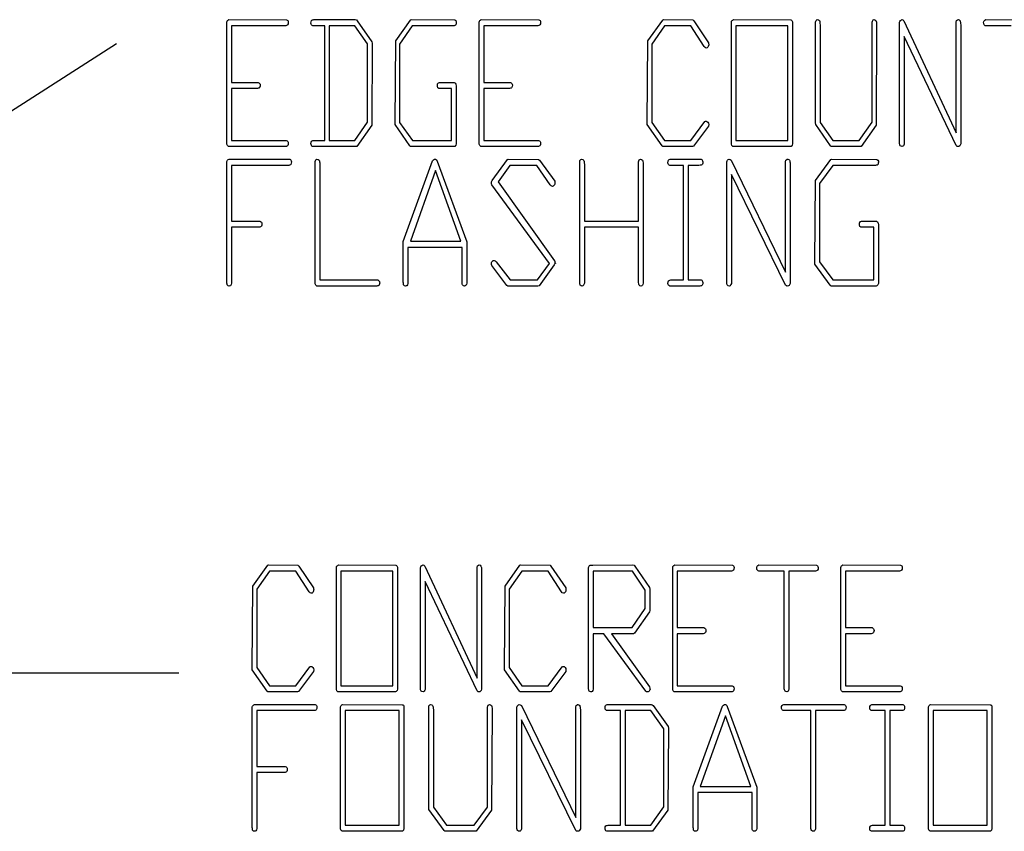
# Model space of a CAD drawing. Units: inches. Extents: x 0.02 to 1.19, y 0.05 to 1.54.
# Drawn here: x 0.93 to 1.1, y 0.33 to 0.47 of the extents above; entities that cross this region are included whole.
import ezdxf

# ---------------------------------------------------------------- set-up
doc = ezdxf.new("R2010")
doc.units = ezdxf.units.IN
doc.header["$MEASUREMENT"] = 0

msp = doc.modelspace()

# ---------------------------------------------------------------- linework, layer by layer
at = {"color": 7, "linetype": 'Continuous'}
for p, q in [((0.82586, 0.38555), (0.95106, 0.46579)), ((0.89353, 0.35726), (0.96178, 0.35726))]:
    msp.add_line(p, q, dxfattribs=at)
at = {"color": 7, "linetype": 'Continuous', "flags": 128}
for points in [[(0.98038, 0.46989), (0.98049, 0.46985), (0.98058, 0.46977), (0.98064, 0.46964), (0.98067, 0.46949), (0.98067, 0.46949), (0.98064, 0.46922), (0.98055, 0.46902), (0.98048, 0.46895), (0.98037, 0.4689), (0.98022, 0.46887), (0.98004, 0.46886), (0.98004, 0.46886), (0.97088, 0.46886), (0.97088, 0.46886), (0.97088, 0.45911), (0.97088, 0.45911), (0.97547, 0.45911), (0.97547, 0.45911), (0.97561, 0.45903), (0.97572, 0.45893), (0.97579, 0.45878), (0.97581, 0.45861), (0.97581, 0.45861), (0.97579, 0.45842), (0.97573, 0.45826), (0.97568, 0.45819), (0.9756, 0.45813), (0.97548, 0.45809), (0.97534, 0.45806), (0.97534, 0.45806), (0.97088, 0.45806), (0.97088, 0.45806), (0.97088, 0.4491), (0.97088, 0.4491), (0.98031, 0.4491), (0.98031, 0.4491), (0.98047, 0.44904), (0.98058, 0.44893), (0.98065, 0.44877), (0.98067, 0.44857), (0.98067, 0.44857), (0.98065, 0.44839), (0.98058, 0.44822), (0.98052, 0.44814), (0.98043, 0.44809), (0.98033, 0.44806), (0.98019, 0.44804), (0.98019, 0.44804), (0.97036, 0.44804), (0.97036, 0.44804), (0.97018, 0.4482), (0.97009, 0.44843), (0.97009, 0.44843), (0.97009, 0.44902), (0.97009, 0.44902), (0.97009, 0.4695), (0.97009, 0.4695), (0.97013, 0.46964), (0.9702, 0.46975), (0.97031, 0.46985), (0.97044, 0.46992), (0.97044, 0.46992), (0.98038, 0.46989)], [(0.99255, 0.46974), (0.99508, 0.46612), (0.99508, 0.46612), (0.99512, 0.46585), (0.99512, 0.46585), (0.99504, 0.4517), (0.99504, 0.4517), (0.99247, 0.44807), (0.99247, 0.44807), (0.99226, 0.44804), (0.99226, 0.44804), (0.98485, 0.44804), (0.98485, 0.44804), (0.98473, 0.44812), (0.98465, 0.44824), (0.9846, 0.44839), (0.98458, 0.44857), (0.98458, 0.44857), (0.98461, 0.44879), (0.98471, 0.44896), (0.98479, 0.44902), (0.9849, 0.44906), (0.98504, 0.44909), (0.9852, 0.4491), (0.9852, 0.4491), (0.98695, 0.4491), (0.98695, 0.4491), (0.98695, 0.46886), (0.98695, 0.46886), (0.98488, 0.46886), (0.98488, 0.46886), (0.98476, 0.46892), (0.98468, 0.46901), (0.98461, 0.46914), (0.98458, 0.4693), (0.98458, 0.4693), (0.9846, 0.46955), (0.98467, 0.46975), (0.98474, 0.46982), (0.98482, 0.46987), (0.98493, 0.4699), (0.98506, 0.46992), (0.98506, 0.46992), (0.98529, 0.46992), (0.98529, 0.46992), (0.99222, 0.46992), (0.99222, 0.46992), (0.99241, 0.46987), (0.99255, 0.46974)], [(0.99433, 0.46574), (0.99211, 0.46886), (0.99211, 0.46886), (0.98774, 0.46886), (0.98774, 0.46886), (0.98774, 0.4491), (0.98774, 0.4491), (0.99211, 0.4491), (0.99211, 0.4491), (0.99433, 0.45225), (0.99433, 0.45225), (0.99433, 0.46574)], [(1.00938, 0.46987), (1.00953, 0.46976), (1.00961, 0.46957), (1.00961, 0.46957), (1.00961, 0.46938), (1.00961, 0.46924), (1.00959, 0.46913), (1.00957, 0.46906), (1.00957, 0.46906), (1.00949, 0.46898), (1.00939, 0.46891), (1.00927, 0.46887), (1.00913, 0.46886), (1.00913, 0.46886), (1.00204, 0.46886), (1.00204, 0.46886), (0.99986, 0.46572), (0.99986, 0.46572), (0.99986, 0.45221), (0.99986, 0.45221), (1.00205, 0.4491), (1.00205, 0.4491), (1.00882, 0.4491), (1.00882, 0.4491), (1.00882, 0.45806), (1.00882, 0.45806), (1.00662, 0.45806), (1.00662, 0.45806), (1.00647, 0.45819), (1.00637, 0.45839), (1.00637, 0.45839), (1.00637, 0.45856), (1.00638, 0.4587), (1.00639, 0.4588), (1.00641, 0.45886), (1.00641, 0.45886), (1.00655, 0.45904), (1.00672, 0.45911), (1.00672, 0.45911), (1.00928, 0.45911), (1.00928, 0.45911), (1.00947, 0.45897), (1.00957, 0.45877), (1.00957, 0.45877), (1.00961, 0.45846), (1.00961, 0.45846), (1.00961, 0.4485), (1.00961, 0.4485), (1.00954, 0.44825), (1.00938, 0.44807), (1.00938, 0.44807), (1.00924, 0.44804), (1.00924, 0.44804), (1.00175, 0.44804), (1.00175, 0.44804), (1.00163, 0.44816), (1.00163, 0.44816), (0.99907, 0.45181), (0.99907, 0.45181), (0.99907, 0.45211), (0.99907, 0.45211), (0.99918, 0.46626), (0.99918, 0.46626), (1.00173, 0.46986), (1.00173, 0.46986), (1.00186, 0.46992), (1.00186, 0.46992), (1.00938, 0.46987)], [(1.02386, 0.46989), (1.02397, 0.46985), (1.02406, 0.46977), (1.02412, 0.46964), (1.02415, 0.46949), (1.02415, 0.46949), (1.02412, 0.46922), (1.02403, 0.46902), (1.02396, 0.46895), (1.02385, 0.4689), (1.0237, 0.46887), (1.02352, 0.46886), (1.02352, 0.46886), (1.01436, 0.46886), (1.01436, 0.46886), (1.01436, 0.45911), (1.01436, 0.45911), (1.01895, 0.45911), (1.01895, 0.45911), (1.0191, 0.45903), (1.0192, 0.45893), (1.01927, 0.45878), (1.01929, 0.45861), (1.01929, 0.45861), (1.01927, 0.45842), (1.01922, 0.45826), (1.01916, 0.45819), (1.01908, 0.45813), (1.01896, 0.45809), (1.01882, 0.45806), (1.01882, 0.45806), (1.01436, 0.45806), (1.01436, 0.45806), (1.01436, 0.4491), (1.01436, 0.4491), (1.02379, 0.4491), (1.02379, 0.4491), (1.02395, 0.44904), (1.02406, 0.44893), (1.02413, 0.44877), (1.02415, 0.44857), (1.02415, 0.44857), (1.02413, 0.44839), (1.02406, 0.44822), (1.024, 0.44814), (1.02391, 0.44809), (1.02381, 0.44806), (1.02367, 0.44804), (1.02367, 0.44804), (1.01384, 0.44804), (1.01384, 0.44804), (1.01367, 0.4482), (1.01357, 0.44843), (1.01357, 0.44843), (1.01357, 0.44902), (1.01357, 0.44902), (1.01357, 0.4695), (1.01357, 0.4695), (1.01361, 0.46964), (1.01369, 0.46975), (1.01379, 0.46985), (1.01392, 0.46992), (1.01392, 0.46992), (1.02386, 0.46989)], [(1.05056, 0.46973), (1.0531, 0.46595), (1.0531, 0.46595), (1.05313, 0.46582), (1.05314, 0.46568), (1.05314, 0.46568), (1.05314, 0.46554), (1.05312, 0.46546), (1.05312, 0.46546), (1.05305, 0.4653), (1.05297, 0.46517), (1.05285, 0.46508), (1.05272, 0.46503), (1.05272, 0.46503), (1.05251, 0.46513), (1.05236, 0.46529), (1.05236, 0.46529), (1.05007, 0.46886), (1.05007, 0.46886), (1.04552, 0.46886), (1.04552, 0.46886), (1.04334, 0.46572), (1.04334, 0.46572), (1.04334, 0.45221), (1.04334, 0.45221), (1.04552, 0.4491), (1.04552, 0.4491), (1.05007, 0.4491), (1.05007, 0.4491), (1.05249, 0.45233), (1.05249, 0.45233), (1.05258, 0.4524), (1.0527, 0.45242), (1.0527, 0.45242), (1.05284, 0.45238), (1.05299, 0.45225), (1.0531, 0.45206), (1.05314, 0.45181), (1.05314, 0.45181), (1.0531, 0.45154), (1.0531, 0.45154), (1.05051, 0.4481), (1.05051, 0.4481), (1.05035, 0.44804), (1.05035, 0.44804), (1.04524, 0.44804), (1.04524, 0.44804), (1.04511, 0.44816), (1.04511, 0.44816), (1.04255, 0.45181), (1.04255, 0.45181), (1.04255, 0.45211), (1.04255, 0.45211), (1.04266, 0.46626), (1.04266, 0.46626), (1.04522, 0.46986), (1.04522, 0.46986), (1.04534, 0.46992), (1.04534, 0.46992), (1.05041, 0.46989), (1.05041, 0.46989), (1.05056, 0.46973)], [(1.06732, 0.46989), (1.06741, 0.46984), (1.06749, 0.46977), (1.06755, 0.46966), (1.06759, 0.46953), (1.06759, 0.46953), (1.06759, 0.46902), (1.06759, 0.46902), (1.06759, 0.44852), (1.06759, 0.44852), (1.06751, 0.44826), (1.06736, 0.44807), (1.06736, 0.44807), (1.06721, 0.44804), (1.06721, 0.44804), (1.05732, 0.44804), (1.05732, 0.44804), (1.05715, 0.4482), (1.05705, 0.44843), (1.05705, 0.44843), (1.05705, 0.44902), (1.05705, 0.44902), (1.05705, 0.4695), (1.05705, 0.4695), (1.05709, 0.46964), (1.05717, 0.46975), (1.05727, 0.46985), (1.0574, 0.46992), (1.0574, 0.46992), (1.06732, 0.46989)], [(1.0668, 0.4491), (1.0668, 0.46886), (1.0668, 0.46886), (1.05784, 0.46886), (1.05784, 0.46886), (1.05784, 0.4491), (1.05784, 0.4491), (1.0668, 0.4491)], [(1.07222, 0.46975), (1.07227, 0.46964), (1.0723, 0.46948), (1.07232, 0.46927), (1.07233, 0.46901), (1.07233, 0.46901), (1.07233, 0.45219), (1.07233, 0.45219), (1.07452, 0.4491), (1.07452, 0.4491), (1.0791, 0.4491), (1.0791, 0.4491), (1.08129, 0.45222), (1.08129, 0.45222), (1.08129, 0.4695), (1.08129, 0.4695), (1.08135, 0.46966), (1.08142, 0.46978), (1.08151, 0.46987), (1.08161, 0.46992), (1.08161, 0.46992), (1.0818, 0.46987), (1.08195, 0.46975), (1.08201, 0.46964), (1.08205, 0.46949), (1.08207, 0.46928), (1.08208, 0.46902), (1.08208, 0.46902), (1.082, 0.4517), (1.082, 0.4517), (1.07943, 0.44807), (1.07943, 0.44807), (1.07922, 0.44804), (1.07922, 0.44804), (1.07423, 0.44804), (1.07423, 0.44804), (1.07411, 0.44816), (1.07411, 0.44816), (1.07158, 0.45182), (1.07158, 0.45182), (1.07154, 0.45212), (1.07154, 0.45212), (1.07154, 0.4695), (1.07154, 0.4695), (1.07159, 0.46966), (1.07166, 0.46978), (1.07175, 0.46987), (1.07186, 0.46992), (1.07186, 0.46992), (1.07207, 0.46987), (1.07222, 0.46975)], [(1.08677, 0.46973), (1.09578, 0.45041), (1.09578, 0.45041), (1.09578, 0.46952), (1.09578, 0.46952), (1.09587, 0.46975), (1.09602, 0.46989), (1.09602, 0.46989), (1.09609, 0.46991), (1.09617, 0.46992), (1.09617, 0.46992), (1.09634, 0.46987), (1.09647, 0.46973), (1.09651, 0.46962), (1.09655, 0.46947), (1.09657, 0.46927), (1.09658, 0.46902), (1.09658, 0.46902), (1.09658, 0.44849), (1.09658, 0.44849), (1.09649, 0.44827), (1.0964, 0.44813), (1.09628, 0.44806), (1.09611, 0.44804), (1.09611, 0.44804), (1.09601, 0.44805), (1.09595, 0.44807), (1.09595, 0.44807), (1.09582, 0.44819), (1.09582, 0.44819), (1.08683, 0.46704), (1.08683, 0.46704), (1.08683, 0.44846), (1.08683, 0.44846), (1.08677, 0.4483), (1.08669, 0.44818), (1.0866, 0.44809), (1.08649, 0.44804), (1.08649, 0.44804), (1.0863, 0.44808), (1.08615, 0.44818), (1.0861, 0.44826), (1.08606, 0.44837), (1.08604, 0.44852), (1.08603, 0.4487), (1.08603, 0.4487), (1.08603, 0.46947), (1.08603, 0.46947), (1.08609, 0.46962), (1.08617, 0.46975), (1.08629, 0.46984), (1.08643, 0.46992), (1.08643, 0.46992), (1.0866, 0.46987), (1.08677, 0.46973)], [(1.10527, 0.46886), (1.10087, 0.46886), (1.10087, 0.46886), (1.10079, 0.46888), (1.10071, 0.46893), (1.10064, 0.46901), (1.10057, 0.46912), (1.10057, 0.46912), (1.10054, 0.46926), (1.10053, 0.46938), (1.10053, 0.46938), (1.10055, 0.46958), (1.10062, 0.46974), (1.10073, 0.46985), (1.10089, 0.46992), (1.10089, 0.46992), (1.11082, 0.46989)], [(0.98091, 0.44583), (0.98103, 0.44578), (0.98112, 0.4457), (0.98118, 0.44558), (0.98122, 0.44542), (0.98122, 0.44542), (0.98119, 0.44515), (0.9811, 0.44495), (0.98102, 0.44488), (0.9809, 0.44483), (0.98074, 0.44479), (0.98055, 0.44479), (0.98055, 0.44479), (0.97089, 0.44479), (0.97089, 0.44479), (0.97089, 0.43518), (0.97089, 0.43518), (0.97574, 0.43518), (0.97574, 0.43518), (0.9759, 0.4351), (0.97602, 0.435), (0.97609, 0.43485), (0.97611, 0.43468), (0.97611, 0.43468), (0.97609, 0.43448), (0.97603, 0.43432), (0.97597, 0.43425), (0.97589, 0.43419), (0.97577, 0.43415), (0.97561, 0.43412), (0.97561, 0.43412), (0.97089, 0.43412), (0.97089, 0.43412), (0.97089, 0.42445), (0.97089, 0.42445), (0.97082, 0.42423), (0.97068, 0.42404), (0.97068, 0.42404), (0.9706, 0.424), (0.97049, 0.42398), (0.97049, 0.42398), (0.97031, 0.42401), (0.97019, 0.42411), (0.97014, 0.4242), (0.97011, 0.42431), (0.97009, 0.42446), (0.97009, 0.42464), (0.97009, 0.42464), (0.97009, 0.44544), (0.97009, 0.44544), (0.97014, 0.44557), (0.97021, 0.44569), (0.97032, 0.44578), (0.97046, 0.44585), (0.97046, 0.44585), (0.98091, 0.44583)], [(0.98596, 0.44569), (0.98602, 0.44558), (0.98606, 0.44542), (0.98608, 0.44521), (0.98609, 0.44495), (0.98609, 0.44495), (0.98609, 0.42505), (0.98609, 0.42505), (0.99605, 0.42505), (0.99605, 0.42505), (0.99615, 0.42502), (0.99624, 0.42496), (0.9963, 0.42488), (0.99636, 0.42477), (0.99636, 0.42477), (0.99641, 0.42464), (0.99643, 0.42451), (0.99643, 0.42451), (0.9964, 0.42434), (0.99633, 0.42416), (0.99626, 0.42408), (0.99618, 0.42403), (0.99606, 0.42399), (0.99592, 0.42398), (0.99592, 0.42398), (0.98558, 0.42398), (0.98558, 0.42398), (0.98539, 0.42414), (0.98529, 0.42437), (0.98529, 0.42437), (0.98529, 0.42496), (0.98529, 0.42496), (0.98529, 0.44544), (0.98529, 0.44544), (0.98534, 0.4456), (0.98541, 0.44572), (0.9855, 0.44581), (0.98561, 0.44585), (0.98561, 0.44585), (0.98582, 0.44581), (0.98596, 0.44569)], [(1.00635, 0.44553), (1.01143, 0.43158), (1.01143, 0.43158), (1.01143, 0.42446), (1.01143, 0.42446), (1.01138, 0.42425), (1.0113, 0.4241), (1.01118, 0.42401), (1.01102, 0.42398), (1.01102, 0.42398), (1.01086, 0.42401), (1.01074, 0.42411), (1.01069, 0.42419), (1.01066, 0.42431), (1.01064, 0.42445), (1.01063, 0.42462), (1.01063, 0.42462), (1.01063, 0.43065), (1.01063, 0.43065), (1.00129, 0.43065), (1.00129, 0.43065), (1.00129, 0.42444), (1.00129, 0.42444), (1.00122, 0.4242), (1.00108, 0.42404), (1.00108, 0.42404), (1.00101, 0.424), (1.00089, 0.42398), (1.00089, 0.42398), (1.00072, 0.42401), (1.0006, 0.42411), (1.00055, 0.4242), (1.00052, 0.42431), (1.0005, 0.42446), (1.00049, 0.42464), (1.00049, 0.42464), (1.00049, 0.42496), (1.00049, 0.42496), (1.00049, 0.43164), (1.00049, 0.43164), (1.00555, 0.44556), (1.00555, 0.44556), (1.00568, 0.44572), (1.00589, 0.44585), (1.00589, 0.44585), (1.00605, 0.44583), (1.00619, 0.44577), (1.00628, 0.44567), (1.00635, 0.44553)], [(1.02397, 0.44568), (1.02659, 0.44206), (1.02659, 0.44206), (1.02662, 0.44193), (1.02663, 0.44179), (1.02663, 0.44179), (1.02662, 0.44169), (1.02659, 0.44159), (1.02659, 0.44159), (1.02654, 0.44143), (1.02646, 0.44131), (1.02635, 0.44122), (1.0262, 0.44117), (1.0262, 0.44117), (1.02599, 0.44126), (1.02583, 0.44142), (1.02583, 0.44142), (1.0235, 0.44479), (1.0235, 0.44479), (1.01885, 0.44479), (1.01885, 0.44479), (1.01682, 0.44194), (1.01682, 0.44194), (1.02657, 0.42835), (1.02657, 0.42835), (1.02662, 0.42824), (1.02663, 0.42808), (1.02663, 0.42808), (1.02663, 0.42802), (1.02663, 0.42796), (1.02663, 0.42796), (1.02671, 0.42792), (1.02673, 0.42789), (1.02671, 0.42786), (1.02663, 0.42784), (1.02663, 0.42784), (1.02652, 0.42766), (1.02652, 0.42766), (1.0239, 0.42401), (1.0239, 0.42401), (1.02368, 0.42398), (1.02368, 0.42398), (1.0185, 0.42398), (1.0185, 0.42398), (1.01836, 0.42409), (1.01836, 0.42409), (1.01574, 0.42754), (1.01574, 0.42754), (1.01571, 0.4277), (1.0157, 0.42782), (1.0157, 0.42782), (1.0157, 0.42794), (1.01572, 0.42802), (1.01572, 0.42802), (1.01578, 0.42817), (1.01588, 0.42829), (1.016, 0.42837), (1.01614, 0.42841), (1.01614, 0.42841), (1.01634, 0.42835), (1.01651, 0.42818), (1.01651, 0.42818), (1.01889, 0.42505), (1.01889, 0.42505), (1.02364, 0.42505), (1.02364, 0.42505), (1.02571, 0.42789), (1.02571, 0.42789), (1.01574, 0.44145), (1.01574, 0.44145), (1.01571, 0.44157), (1.0157, 0.44175), (1.0157, 0.44175), (1.0157, 0.44186), (1.01572, 0.44196), (1.01572, 0.44196), (1.01581, 0.44217), (1.01581, 0.44217), (1.01845, 0.4458), (1.01845, 0.4458), (1.01858, 0.44585), (1.01858, 0.44585), (1.02382, 0.44582), (1.02382, 0.44582), (1.02397, 0.44568)], [(1.03158, 0.4457), (1.03163, 0.4456), (1.03167, 0.44544), (1.03169, 0.44522), (1.0317, 0.44496), (1.0317, 0.44496), (1.0317, 0.43518), (1.0317, 0.43518), (1.04104, 0.43518), (1.04104, 0.43518), (1.04104, 0.44542), (1.04104, 0.44542), (1.0411, 0.44559), (1.04117, 0.44572), (1.04126, 0.4458), (1.04136, 0.44585), (1.04136, 0.44585), (1.04155, 0.44581), (1.0417, 0.44569), (1.04176, 0.44558), (1.0418, 0.44543), (1.04183, 0.44522), (1.04184, 0.44496), (1.04184, 0.44496), (1.04184, 0.42446), (1.04184, 0.42446), (1.04179, 0.42425), (1.04171, 0.4241), (1.04159, 0.42401), (1.04144, 0.42398), (1.04144, 0.42398), (1.04128, 0.42402), (1.04115, 0.42413), (1.04107, 0.42432), (1.04104, 0.42462), (1.04104, 0.42462), (1.04104, 0.43412), (1.04104, 0.43412), (1.0317, 0.43412), (1.0317, 0.43412), (1.0317, 0.42448), (1.0317, 0.42448), (1.03163, 0.42424), (1.03149, 0.42404), (1.03149, 0.42404), (1.03142, 0.424), (1.0313, 0.42398), (1.0313, 0.42398), (1.03113, 0.42401), (1.031, 0.42411), (1.03096, 0.4242), (1.03093, 0.42431), (1.03091, 0.42446), (1.0309, 0.42464), (1.0309, 0.42464), (1.0309, 0.44544), (1.0309, 0.44544), (1.03095, 0.4456), (1.03102, 0.44572), (1.03111, 0.44581), (1.03123, 0.44585), (1.03123, 0.44585), (1.03144, 0.44582), (1.03158, 0.4457)], [(1.05182, 0.44583), (1.05194, 0.44578), (1.05203, 0.4457), (1.05209, 0.44558), (1.05213, 0.44542), (1.05213, 0.44542), (1.05211, 0.44517), (1.05204, 0.44497), (1.05204, 0.44497), (1.05194, 0.44489), (1.05181, 0.44483), (1.05166, 0.4448), (1.05146, 0.44479), (1.05146, 0.44479), (1.04957, 0.44479), (1.04957, 0.44479), (1.04957, 0.42505), (1.04957, 0.42505), (1.05181, 0.42505), (1.05181, 0.42505), (1.05194, 0.42498), (1.05203, 0.42489), (1.05209, 0.42476), (1.05213, 0.42461), (1.05213, 0.42461), (1.0521, 0.42435), (1.05203, 0.42415), (1.05196, 0.42408), (1.05188, 0.42402), (1.05176, 0.42399), (1.05162, 0.42398), (1.05162, 0.42398), (1.04641, 0.42398), (1.04641, 0.42398), (1.0463, 0.42405), (1.0462, 0.42414), (1.04614, 0.42426), (1.0461, 0.42441), (1.0461, 0.42441), (1.04614, 0.42469), (1.04623, 0.42488), (1.04631, 0.42496), (1.04644, 0.42501), (1.0466, 0.42504), (1.0468, 0.42505), (1.0468, 0.42505), (1.04877, 0.42505), (1.04877, 0.42505), (1.04877, 0.44479), (1.04877, 0.44479), (1.04645, 0.44479), (1.04645, 0.44479), (1.04632, 0.44484), (1.04621, 0.44494), (1.04614, 0.44507), (1.0461, 0.44523), (1.0461, 0.44523), (1.04613, 0.4455), (1.04621, 0.44567), (1.04634, 0.44578), (1.04648, 0.44585), (1.04648, 0.44585), (1.05182, 0.44583)], [(1.05701, 0.44567), (1.06638, 0.42637), (1.06638, 0.42637), (1.06638, 0.44546), (1.06638, 0.44546), (1.06646, 0.44569), (1.06661, 0.44582), (1.06661, 0.44582), (1.06668, 0.44585), (1.06677, 0.44585), (1.06677, 0.44585), (1.06694, 0.44581), (1.06707, 0.44567), (1.06711, 0.44556), (1.06715, 0.44541), (1.06717, 0.44521), (1.06718, 0.44496), (1.06718, 0.44496), (1.06718, 0.42443), (1.06718, 0.42443), (1.06709, 0.42421), (1.06699, 0.42407), (1.06687, 0.424), (1.06669, 0.42398), (1.06669, 0.42398), (1.06658, 0.42399), (1.06652, 0.42401), (1.06652, 0.42401), (1.06639, 0.42413), (1.06639, 0.42413), (1.05704, 0.44321), (1.05704, 0.44321), (1.05704, 0.4244), (1.05704, 0.4244), (1.05698, 0.42424), (1.05691, 0.42411), (1.05681, 0.42403), (1.0567, 0.42398), (1.0567, 0.42398), (1.05651, 0.42401), (1.05636, 0.42411), (1.05631, 0.4242), (1.05627, 0.42431), (1.05625, 0.42446), (1.05624, 0.42464), (1.05624, 0.42464), (1.05624, 0.44541), (1.05624, 0.44541), (1.0563, 0.44556), (1.05639, 0.44568), (1.05651, 0.44578), (1.05666, 0.44585), (1.05666, 0.44585), (1.05683, 0.44581), (1.05701, 0.44567)], [(1.08214, 0.4458), (1.08229, 0.44569), (1.08238, 0.4455), (1.08238, 0.4455), (1.08238, 0.44532), (1.08237, 0.44517), (1.08236, 0.44506), (1.08233, 0.44499), (1.08233, 0.44499), (1.08225, 0.4449), (1.08215, 0.44484), (1.08202, 0.4448), (1.08188, 0.44479), (1.08188, 0.44479), (1.07451, 0.44479), (1.07451, 0.44479), (1.07224, 0.44164), (1.07224, 0.44164), (1.07224, 0.42816), (1.07224, 0.42816), (1.07453, 0.42505), (1.07453, 0.42505), (1.08158, 0.42505), (1.08158, 0.42505), (1.08158, 0.43412), (1.08158, 0.43412), (1.07938, 0.43412), (1.07938, 0.43412), (1.07921, 0.43425), (1.07912, 0.43445), (1.07912, 0.43445), (1.07912, 0.43463), (1.07913, 0.43477), (1.07914, 0.43487), (1.07916, 0.43493), (1.07916, 0.43493), (1.0793, 0.43511), (1.07947, 0.43518), (1.07947, 0.43518), (1.08205, 0.43518), (1.08205, 0.43518), (1.08223, 0.43504), (1.08234, 0.43484), (1.08234, 0.43484), (1.08238, 0.43452), (1.08238, 0.43452), (1.08238, 0.42444), (1.08238, 0.42444), (1.0823, 0.42419), (1.08214, 0.42401), (1.08214, 0.42401), (1.08199, 0.42398), (1.08199, 0.42398), (1.07422, 0.42398), (1.07422, 0.42398), (1.07409, 0.4241), (1.07409, 0.4241), (1.07144, 0.42775), (1.07144, 0.42775), (1.07144, 0.42805), (1.07144, 0.42805), (1.07155, 0.4422), (1.07155, 0.4422), (1.07421, 0.4458), (1.07421, 0.4458), (1.07434, 0.44585), (1.07434, 0.44585), (1.08214, 0.4458)], [(1.00171, 0.43172), (1.01042, 0.43172), (1.01042, 0.43172), (1.00605, 0.44388), (1.00605, 0.44388), (1.00171, 0.43172)], [(0.98247, 0.37568), (0.985, 0.3719), (0.985, 0.3719), (0.98504, 0.37177), (0.98505, 0.37162), (0.98505, 0.37162), (0.98504, 0.37149), (0.98503, 0.37141), (0.98503, 0.37141), (0.98496, 0.37125), (0.98487, 0.37112), (0.98476, 0.37103), (0.98462, 0.37098), (0.98462, 0.37098), (0.98442, 0.37108), (0.98426, 0.37124), (0.98426, 0.37124), (0.98198, 0.37481), (0.98198, 0.37481), (0.97743, 0.37481), (0.97743, 0.37481), (0.97525, 0.37167), (0.97525, 0.37167), (0.97525, 0.35816), (0.97525, 0.35816), (0.97743, 0.35505), (0.97743, 0.35505), (0.98198, 0.35505), (0.98198, 0.35505), (0.98439, 0.35828), (0.98439, 0.35828), (0.98449, 0.35835), (0.9846, 0.35837), (0.9846, 0.35837), (0.98475, 0.35833), (0.9849, 0.3582), (0.98501, 0.35801), (0.98505, 0.35776), (0.98505, 0.35776), (0.985, 0.35748), (0.985, 0.35748), (0.98242, 0.35405), (0.98242, 0.35405), (0.98225, 0.35399), (0.98225, 0.35399), (0.97715, 0.35399), (0.97715, 0.35399), (0.97702, 0.35411), (0.97702, 0.35411), (0.97446, 0.35776), (0.97446, 0.35776), (0.97446, 0.35806), (0.97446, 0.35806), (0.97456, 0.37221), (0.97456, 0.37221), (0.97712, 0.37581), (0.97712, 0.37581), (0.97725, 0.37587), (0.97725, 0.37587), (0.98232, 0.37584), (0.98232, 0.37584), (0.98247, 0.37568)], [(0.99922, 0.37584), (0.99932, 0.37579), (0.9994, 0.37572), (0.99945, 0.37561), (0.99949, 0.37548), (0.99949, 0.37548), (0.99949, 0.37497), (0.99949, 0.37497), (0.99949, 0.35447), (0.99949, 0.35447), (0.99942, 0.35421), (0.99926, 0.35402), (0.99926, 0.35402), (0.99912, 0.35399), (0.99912, 0.35399), (0.98923, 0.35399), (0.98923, 0.35399), (0.98905, 0.35415), (0.98895, 0.35438), (0.98895, 0.35438), (0.98895, 0.35497), (0.98895, 0.35497), (0.98895, 0.37545), (0.98895, 0.37545), (0.989, 0.37559), (0.98907, 0.3757), (0.98918, 0.3758), (0.98931, 0.37587), (0.98931, 0.37587), (0.99922, 0.37584)], [(1.00418, 0.37568), (1.0132, 0.35636), (1.0132, 0.35636), (1.0132, 0.37547), (1.0132, 0.37547), (1.01328, 0.3757), (1.01343, 0.37584), (1.01343, 0.37584), (1.0135, 0.37586), (1.01358, 0.37587), (1.01358, 0.37587), (1.01375, 0.37582), (1.01388, 0.37568), (1.01393, 0.37557), (1.01396, 0.37542), (1.01398, 0.37522), (1.01399, 0.37497), (1.01399, 0.37497), (1.01399, 0.35444), (1.01399, 0.35444), (1.0139, 0.35422), (1.01381, 0.35408), (1.01369, 0.35401), (1.01352, 0.35399), (1.01352, 0.35399), (1.01342, 0.354), (1.01336, 0.35402), (1.01336, 0.35402), (1.01323, 0.35414), (1.01323, 0.35414), (1.00424, 0.37299), (1.00424, 0.37299), (1.00424, 0.3544), (1.00424, 0.3544), (1.00418, 0.35425), (1.00411, 0.35412), (1.00401, 0.35404), (1.0039, 0.35399), (1.0039, 0.35399), (1.00371, 0.35403), (1.00357, 0.35412), (1.00351, 0.35421), (1.00348, 0.35432), (1.00346, 0.35447), (1.00345, 0.35465), (1.00345, 0.35465), (1.00345, 0.37542), (1.00345, 0.37542), (1.0035, 0.37557), (1.00359, 0.3757), (1.0037, 0.37579), (1.00385, 0.37587), (1.00385, 0.37587), (1.00402, 0.37582), (1.00418, 0.37568)], [(1.02595, 0.37568), (1.02849, 0.3719), (1.02849, 0.3719), (1.02852, 0.37177), (1.02853, 0.37162), (1.02853, 0.37162), (1.02852, 0.37149), (1.02851, 0.37141), (1.02851, 0.37141), (1.02844, 0.37125), (1.02835, 0.37112), (1.02824, 0.37103), (1.0281, 0.37098), (1.0281, 0.37098), (1.0279, 0.37108), (1.02774, 0.37124), (1.02774, 0.37124), (1.02546, 0.37481), (1.02546, 0.37481), (1.02091, 0.37481), (1.02091, 0.37481), (1.01873, 0.37167), (1.01873, 0.37167), (1.01873, 0.35816), (1.01873, 0.35816), (1.02091, 0.35505), (1.02091, 0.35505), (1.02546, 0.35505), (1.02546, 0.35505), (1.02787, 0.35828), (1.02787, 0.35828), (1.02797, 0.35835), (1.02808, 0.35837), (1.02808, 0.35837), (1.02823, 0.35833), (1.02838, 0.3582), (1.02849, 0.35801), (1.02853, 0.35776), (1.02853, 0.35776), (1.02849, 0.35748), (1.02849, 0.35748), (1.0259, 0.35405), (1.0259, 0.35405), (1.02574, 0.35399), (1.02574, 0.35399), (1.02063, 0.35399), (1.02063, 0.35399), (1.0205, 0.35411), (1.0205, 0.35411), (1.01794, 0.35776), (1.01794, 0.35776), (1.01794, 0.35806), (1.01794, 0.35806), (1.01804, 0.37221), (1.01804, 0.37221), (1.0206, 0.37581), (1.0206, 0.37581), (1.02073, 0.37587), (1.02073, 0.37587), (1.0258, 0.37584), (1.0258, 0.37584), (1.02595, 0.37568)], [(1.04041, 0.37568), (1.04293, 0.37197), (1.04293, 0.37197), (1.04298, 0.3717), (1.04298, 0.3717), (1.04298, 0.36802), (1.04298, 0.36802), (1.04293, 0.36781), (1.04293, 0.36781), (1.04034, 0.3641), (1.04034, 0.3641), (1.04015, 0.36401), (1.04015, 0.36401), (1.03637, 0.36401), (1.03637, 0.36401), (1.04291, 0.35484), (1.04291, 0.35484), (1.04296, 0.35463), (1.04298, 0.35452), (1.04298, 0.35452), (1.04298, 0.35449), (1.04298, 0.35444), (1.04298, 0.35444), (1.04304, 0.35442), (1.04307, 0.3544), (1.04304, 0.35438), (1.04298, 0.35436), (1.04298, 0.35436), (1.04293, 0.35423), (1.04286, 0.35412), (1.04279, 0.35405), (1.0427, 0.35399), (1.0427, 0.35399), (1.04256, 0.354), (1.04244, 0.35401), (1.04236, 0.35404), (1.0423, 0.35408), (1.0423, 0.35408), (1.03504, 0.36401), (1.03504, 0.36401), (1.03322, 0.36401), (1.03322, 0.36401), (1.03322, 0.35445), (1.03322, 0.35445), (1.03316, 0.35424), (1.03302, 0.35405), (1.03302, 0.35405), (1.03294, 0.35401), (1.03283, 0.35399), (1.03283, 0.35399), (1.03266, 0.35403), (1.03254, 0.35412), (1.03249, 0.35421), (1.03246, 0.35432), (1.03244, 0.35447), (1.03243, 0.35465), (1.03243, 0.35465), (1.03243, 0.37542), (1.03243, 0.37542), (1.03248, 0.37556), (1.03253, 0.37567), (1.03261, 0.37575), (1.03271, 0.37581), (1.03271, 0.37581), (1.03314, 0.37584), (1.03314, 0.37584), (1.04007, 0.37587), (1.04007, 0.37587), (1.04027, 0.37582), (1.04041, 0.37568)], [(1.05722, 0.37584), (1.05733, 0.3758), (1.05742, 0.37572), (1.05748, 0.37559), (1.05751, 0.37544), (1.05751, 0.37544), (1.05749, 0.37517), (1.05739, 0.37497), (1.05732, 0.3749), (1.05721, 0.37485), (1.05706, 0.37482), (1.05688, 0.37481), (1.05688, 0.37481), (1.04772, 0.37481), (1.04772, 0.37481), (1.04772, 0.36506), (1.04772, 0.36506), (1.05231, 0.36506), (1.05231, 0.36506), (1.05246, 0.36498), (1.05256, 0.36488), (1.05263, 0.36473), (1.05265, 0.36456), (1.05265, 0.36456), (1.05263, 0.36437), (1.05258, 0.3642), (1.05252, 0.36414), (1.05244, 0.36408), (1.05233, 0.36404), (1.05218, 0.36401), (1.05218, 0.36401), (1.04772, 0.36401), (1.04772, 0.36401), (1.04772, 0.35505), (1.04772, 0.35505), (1.05716, 0.35505), (1.05716, 0.35505), (1.05731, 0.35499), (1.05742, 0.35488), (1.05749, 0.35472), (1.05751, 0.35452), (1.05751, 0.35452), (1.05749, 0.35434), (1.05742, 0.35417), (1.05736, 0.35409), (1.05728, 0.35404), (1.05717, 0.35401), (1.05703, 0.35399), (1.05703, 0.35399), (1.0472, 0.35399), (1.0472, 0.35399), (1.04703, 0.35415), (1.04693, 0.35438), (1.04693, 0.35438), (1.04693, 0.35497), (1.04693, 0.35497), (1.04693, 0.37545), (1.04693, 0.37545), (1.04697, 0.37559), (1.04705, 0.3757), (1.04715, 0.3758), (1.04729, 0.37587), (1.04729, 0.37587), (1.05722, 0.37584)], [(1.07171, 0.37584), (1.07183, 0.3758), (1.07191, 0.37572), (1.07197, 0.37559), (1.07201, 0.37544), (1.07201, 0.37544), (1.07198, 0.37517), (1.07189, 0.37497), (1.07181, 0.3749), (1.07169, 0.37485), (1.07154, 0.37482), (1.07135, 0.37481), (1.07135, 0.37481), (1.06696, 0.37481), (1.06696, 0.37481), (1.06696, 0.35441), (1.06696, 0.35441), (1.06691, 0.35425), (1.06684, 0.35413), (1.06675, 0.35404), (1.06663, 0.35399), (1.06663, 0.35399), (1.06644, 0.35403), (1.06629, 0.35413), (1.06624, 0.35422), (1.0662, 0.35433), (1.06617, 0.35449), (1.06617, 0.35468), (1.06617, 0.35468), (1.06617, 0.37481), (1.06617, 0.37481), (1.06177, 0.37481), (1.06177, 0.37481), (1.06168, 0.37483), (1.0616, 0.37488), (1.06153, 0.37496), (1.06146, 0.37507), (1.06146, 0.37507), (1.06143, 0.37521), (1.06142, 0.37533), (1.06142, 0.37533), (1.06144, 0.37553), (1.06151, 0.37569), (1.06162, 0.3758), (1.06178, 0.37587), (1.06178, 0.37587), (1.07172, 0.37584)], [(1.08621, 0.37584), (1.08632, 0.3758), (1.08641, 0.37572), (1.08647, 0.37559), (1.0865, 0.37544), (1.0865, 0.37544), (1.08647, 0.37517), (1.08638, 0.37497), (1.08631, 0.3749), (1.0862, 0.37485), (1.08605, 0.37482), (1.08587, 0.37481), (1.08587, 0.37481), (1.07671, 0.37481), (1.07671, 0.37481), (1.07671, 0.36506), (1.07671, 0.36506), (1.0813, 0.36506), (1.0813, 0.36506), (1.08145, 0.36498), (1.08155, 0.36488), (1.08162, 0.36473), (1.08164, 0.36456), (1.08164, 0.36456), (1.08162, 0.36437), (1.08156, 0.3642), (1.08151, 0.36414), (1.08143, 0.36408), (1.08131, 0.36404), (1.08117, 0.36401), (1.08117, 0.36401), (1.07671, 0.36401), (1.07671, 0.36401), (1.07671, 0.35505), (1.07671, 0.35505), (1.08614, 0.35505), (1.08614, 0.35505), (1.0863, 0.35499), (1.08641, 0.35488), (1.08648, 0.35472), (1.0865, 0.35452), (1.0865, 0.35452), (1.08648, 0.35434), (1.08641, 0.35417), (1.08635, 0.35409), (1.08626, 0.35404), (1.08616, 0.35401), (1.08602, 0.35399), (1.08602, 0.35399), (1.07619, 0.35399), (1.07619, 0.35399), (1.07601, 0.35415), (1.07592, 0.35438), (1.07592, 0.35438), (1.07592, 0.35497), (1.07592, 0.35497), (1.07592, 0.37545), (1.07592, 0.37545), (1.07596, 0.37559), (1.07603, 0.3757), (1.07614, 0.3758), (1.07627, 0.37587), (1.07627, 0.37587), (1.08621, 0.37584)], [(0.9987, 0.35505), (0.9987, 0.37481), (0.9987, 0.37481), (0.98974, 0.37481), (0.98974, 0.37481), (0.98974, 0.35505), (0.98974, 0.35505), (0.9987, 0.35505)], [(1.04218, 0.37152), (1.03999, 0.37481), (1.03999, 0.37481), (1.03322, 0.37481), (1.03322, 0.37481), (1.03322, 0.36506), (1.03322, 0.36506), (1.03997, 0.36506), (1.03997, 0.36506), (1.04218, 0.36838), (1.04218, 0.36838), (1.04218, 0.37152)], [(0.98529, 0.35178), (0.9854, 0.35173), (0.9855, 0.35165), (0.98556, 0.35153), (0.9856, 0.35137), (0.9856, 0.35137), (0.98557, 0.3511), (0.98547, 0.3509), (0.98539, 0.35083), (0.98527, 0.35078), (0.98512, 0.35074), (0.98492, 0.35074), (0.98492, 0.35074), (0.97526, 0.35074), (0.97526, 0.35074), (0.97526, 0.34113), (0.97526, 0.34113), (0.98012, 0.34113), (0.98012, 0.34113), (0.98028, 0.34105), (0.98039, 0.34095), (0.98046, 0.3408), (0.98048, 0.34062), (0.98048, 0.34062), (0.98046, 0.34043), (0.9804, 0.34027), (0.98035, 0.3402), (0.98026, 0.34014), (0.98014, 0.3401), (0.97999, 0.34007), (0.97999, 0.34007), (0.97526, 0.34007), (0.97526, 0.34007), (0.97526, 0.3304), (0.97526, 0.3304), (0.9752, 0.33018), (0.97505, 0.32999), (0.97505, 0.32999), (0.97498, 0.32995), (0.97486, 0.32993), (0.97486, 0.32993), (0.97469, 0.32996), (0.97456, 0.33006), (0.97452, 0.33015), (0.97448, 0.33026), (0.97447, 0.33041), (0.97446, 0.33058), (0.97446, 0.33058), (0.97446, 0.35139), (0.97446, 0.35139), (0.97451, 0.35152), (0.97459, 0.35164), (0.9747, 0.35173), (0.97483, 0.3518), (0.97483, 0.3518), (0.98529, 0.35178)], [(1.00032, 0.35177), (1.00042, 0.35173), (1.0005, 0.35166), (1.00056, 0.35155), (1.0006, 0.35142), (1.0006, 0.35142), (1.0006, 0.35091), (1.0006, 0.35091), (1.0006, 0.33041), (1.0006, 0.33041), (1.00052, 0.33015), (1.00036, 0.32996), (1.00036, 0.32996), (1.00021, 0.32993), (1.00021, 0.32993), (0.98995, 0.32993), (0.98995, 0.32993), (0.98977, 0.33009), (0.98966, 0.33032), (0.98966, 0.33032), (0.98966, 0.33091), (0.98966, 0.33091), (0.98966, 0.35139), (0.98966, 0.35139), (0.98971, 0.35152), (0.98979, 0.35164), (0.9899, 0.35173), (0.99003, 0.3518), (0.99003, 0.3518), (1.00032, 0.35177)], [(1.00555, 0.35164), (1.0056, 0.35153), (1.00564, 0.35137), (1.00566, 0.35116), (1.00567, 0.3509), (1.00567, 0.3509), (1.00567, 0.33409), (1.00567, 0.33409), (1.00795, 0.331), (1.00795, 0.331), (1.01272, 0.331), (1.01272, 0.331), (1.015, 0.33411), (1.015, 0.33411), (1.015, 0.35138), (1.015, 0.35138), (1.01506, 0.35154), (1.01513, 0.35167), (1.01522, 0.35175), (1.01533, 0.3518), (1.01533, 0.3518), (1.01552, 0.35176), (1.01567, 0.35164), (1.01573, 0.35153), (1.01577, 0.35138), (1.0158, 0.35117), (1.0158, 0.35091), (1.0158, 0.35091), (1.01572, 0.33359), (1.01572, 0.33359), (1.01305, 0.32996), (1.01305, 0.32996), (1.01284, 0.32993), (1.01284, 0.32993), (1.00766, 0.32993), (1.00766, 0.32993), (1.00753, 0.33005), (1.00753, 0.33005), (1.00491, 0.33371), (1.00491, 0.33371), (1.00487, 0.334), (1.00487, 0.334), (1.00487, 0.35139), (1.00487, 0.35139), (1.00492, 0.35155), (1.00499, 0.35167), (1.00508, 0.35176), (1.00519, 0.3518), (1.00519, 0.3518), (1.00541, 0.35176), (1.00555, 0.35164)], [(1.02084, 0.35162), (1.03021, 0.33232), (1.03021, 0.33232), (1.03021, 0.35141), (1.03021, 0.35141), (1.03029, 0.35164), (1.03044, 0.35177), (1.03044, 0.35177), (1.03051, 0.35179), (1.0306, 0.3518), (1.0306, 0.3518), (1.03077, 0.35176), (1.0309, 0.35162), (1.03094, 0.35151), (1.03098, 0.35136), (1.031, 0.35116), (1.03101, 0.35091), (1.03101, 0.35091), (1.03101, 0.33038), (1.03101, 0.33038), (1.03092, 0.33016), (1.03082, 0.33002), (1.0307, 0.32995), (1.03052, 0.32993), (1.03052, 0.32993), (1.03042, 0.32994), (1.03035, 0.32996), (1.03035, 0.32996), (1.03022, 0.33008), (1.03022, 0.33008), (1.02087, 0.34916), (1.02087, 0.34916), (1.02087, 0.33035), (1.02087, 0.33035), (1.02081, 0.33019), (1.02074, 0.33006), (1.02064, 0.32998), (1.02053, 0.32993), (1.02053, 0.32993), (1.02034, 0.32996), (1.02019, 0.33006), (1.02014, 0.33015), (1.0201, 0.33026), (1.02008, 0.33041), (1.02007, 0.33058), (1.02007, 0.33058), (1.02007, 0.35136), (1.02007, 0.35136), (1.02013, 0.35151), (1.02022, 0.35163), (1.02034, 0.35173), (1.02049, 0.3518), (1.02049, 0.3518), (1.02066, 0.35176), (1.02084, 0.35162)], [(1.04355, 0.35162), (1.04617, 0.34801), (1.04617, 0.34801), (1.04621, 0.34773), (1.04621, 0.34773), (1.04612, 0.33358), (1.04612, 0.33358), (1.04346, 0.32996), (1.04346, 0.32996), (1.04324, 0.32993), (1.04324, 0.32993), (1.03556, 0.32993), (1.03556, 0.32993), (1.03543, 0.33001), (1.03535, 0.33013), (1.03529, 0.33028), (1.03528, 0.33046), (1.03528, 0.33046), (1.03531, 0.33069), (1.03543, 0.33086), (1.03552, 0.33092), (1.03564, 0.33096), (1.03579, 0.33099), (1.03597, 0.331), (1.03597, 0.331), (1.03794, 0.331), (1.03794, 0.331), (1.03794, 0.35074), (1.03794, 0.35074), (1.03562, 0.35074), (1.03562, 0.35074), (1.03549, 0.35079), (1.03538, 0.35089), (1.03531, 0.35101), (1.03528, 0.35118), (1.03528, 0.35118), (1.0353, 0.35144), (1.03537, 0.35163), (1.03543, 0.35171), (1.03552, 0.35176), (1.03564, 0.35179), (1.03578, 0.3518), (1.03578, 0.3518), (1.03601, 0.3518), (1.03601, 0.3518), (1.0432, 0.3518), (1.0432, 0.3518), (1.04341, 0.35176), (1.04355, 0.35162)], [(1.05634, 0.35148), (1.06142, 0.33753), (1.06142, 0.33753), (1.06142, 0.33041), (1.06142, 0.33041), (1.06137, 0.3302), (1.06129, 0.33005), (1.06117, 0.32996), (1.06101, 0.32993), (1.06101, 0.32993), (1.06085, 0.32996), (1.06072, 0.33006), (1.06068, 0.33014), (1.06064, 0.33026), (1.06062, 0.3304), (1.06062, 0.33057), (1.06062, 0.33057), (1.06062, 0.3366), (1.06062, 0.3366), (1.05128, 0.3366), (1.05128, 0.3366), (1.05128, 0.33039), (1.05128, 0.33039), (1.05121, 0.33015), (1.05107, 0.32999), (1.05107, 0.32999), (1.051, 0.32995), (1.05088, 0.32993), (1.05088, 0.32993), (1.05071, 0.32996), (1.05058, 0.33006), (1.05054, 0.33015), (1.0505, 0.33026), (1.05049, 0.33041), (1.05048, 0.33058), (1.05048, 0.33058), (1.05048, 0.33091), (1.05048, 0.33091), (1.05048, 0.33759), (1.05048, 0.33759), (1.05553, 0.35151), (1.05553, 0.35151), (1.05566, 0.35167), (1.05588, 0.3518), (1.05588, 0.3518), (1.05604, 0.35178), (1.05617, 0.35172), (1.05627, 0.35162), (1.05634, 0.35148)], [(1.07651, 0.35178), (1.07663, 0.35173), (1.07672, 0.35165), (1.07678, 0.35153), (1.07682, 0.35137), (1.07682, 0.35137), (1.07679, 0.3511), (1.07669, 0.3509), (1.07661, 0.35083), (1.07649, 0.35078), (1.07633, 0.35074), (1.07614, 0.35074), (1.07614, 0.35074), (1.07155, 0.35074), (1.07155, 0.35074), (1.07155, 0.33035), (1.07155, 0.33035), (1.07151, 0.33019), (1.07144, 0.33006), (1.07134, 0.32998), (1.07122, 0.32993), (1.07122, 0.32993), (1.07103, 0.32996), (1.07088, 0.33006), (1.07082, 0.33015), (1.07078, 0.33027), (1.07076, 0.33043), (1.07075, 0.33062), (1.07075, 0.33062), (1.07075, 0.35074), (1.07075, 0.35074), (1.06605, 0.35074), (1.06605, 0.35074), (1.06596, 0.35075), (1.06587, 0.3508), (1.0658, 0.35088), (1.06572, 0.35099), (1.06572, 0.35099), (1.0657, 0.35114), (1.06568, 0.35126), (1.06568, 0.35126), (1.06571, 0.35147), (1.06578, 0.35163), (1.0659, 0.35174), (1.06606, 0.3518), (1.06606, 0.3518), (1.07651, 0.35178)], [(1.0866, 0.35178), (1.08672, 0.35173), (1.08681, 0.35165), (1.08687, 0.35153), (1.08691, 0.35137), (1.08691, 0.35137), (1.08689, 0.35112), (1.08682, 0.35091), (1.08682, 0.35091), (1.08673, 0.35084), (1.0866, 0.35078), (1.08644, 0.35075), (1.08624, 0.35074), (1.08624, 0.35074), (1.08435, 0.35074), (1.08435, 0.35074), (1.08435, 0.331), (1.08435, 0.331), (1.0866, 0.331), (1.0866, 0.331), (1.08672, 0.33093), (1.08681, 0.33083), (1.08687, 0.33071), (1.08691, 0.33056), (1.08691, 0.33056), (1.08688, 0.3303), (1.08681, 0.3301), (1.08675, 0.33003), (1.08666, 0.32997), (1.08654, 0.32994), (1.0864, 0.32993), (1.0864, 0.32993), (1.0812, 0.32993), (1.0812, 0.32993), (1.08108, 0.33), (1.08099, 0.33009), (1.08092, 0.33021), (1.08089, 0.33036), (1.08089, 0.33036), (1.08092, 0.33063), (1.08101, 0.33083), (1.0811, 0.33091), (1.08122, 0.33096), (1.08138, 0.33099), (1.08158, 0.331), (1.08158, 0.331), (1.08355, 0.331), (1.08355, 0.331), (1.08355, 0.35074), (1.08355, 0.35074), (1.08123, 0.35074), (1.08123, 0.35074), (1.0811, 0.35079), (1.081, 0.35089), (1.08092, 0.35101), (1.08089, 0.35118), (1.08089, 0.35118), (1.08092, 0.35144), (1.081, 0.35162), (1.08112, 0.35173), (1.08126, 0.3518), (1.08126, 0.3518), (1.0866, 0.35178)], [(1.10168, 0.35177), (1.10178, 0.35173), (1.10185, 0.35166), (1.10192, 0.35155), (1.10196, 0.35142), (1.10196, 0.35142), (1.10196, 0.35091), (1.10196, 0.35091), (1.10196, 0.33041), (1.10196, 0.33041), (1.10188, 0.33015), (1.10172, 0.32996), (1.10172, 0.32996), (1.10157, 0.32993), (1.10157, 0.32993), (1.09131, 0.32993), (1.09131, 0.32993), (1.09113, 0.33009), (1.09102, 0.33032), (1.09102, 0.33032), (1.09102, 0.33091), (1.09102, 0.33091), (1.09102, 0.35139), (1.09102, 0.35139), (1.09107, 0.35152), (1.09115, 0.35164), (1.09126, 0.35173), (1.09139, 0.3518), (1.09139, 0.3518), (1.10168, 0.35177)], [(0.9998, 0.331), (0.9998, 0.35074), (0.9998, 0.35074), (0.99046, 0.35074), (0.99046, 0.35074), (0.99046, 0.331), (0.99046, 0.331), (0.9998, 0.331)], [(1.04541, 0.34762), (1.04316, 0.35074), (1.04316, 0.35074), (1.03874, 0.35074), (1.03874, 0.35074), (1.03874, 0.331), (1.03874, 0.331), (1.04316, 0.331), (1.04316, 0.331), (1.04541, 0.33414), (1.04541, 0.33414), (1.04541, 0.34762)], [(1.05169, 0.33767), (1.0604, 0.33767), (1.0604, 0.33767), (1.05603, 0.34983), (1.05603, 0.34983), (1.05169, 0.33767)], [(1.10116, 0.331), (1.10116, 0.35074), (1.10116, 0.35074), (1.09182, 0.35074), (1.09182, 0.35074), (1.09182, 0.331), (1.09182, 0.331), (1.10116, 0.331)]]:
    msp.add_lwpolyline(points, dxfattribs=at)

doc.saveas('drawing.dxf')
